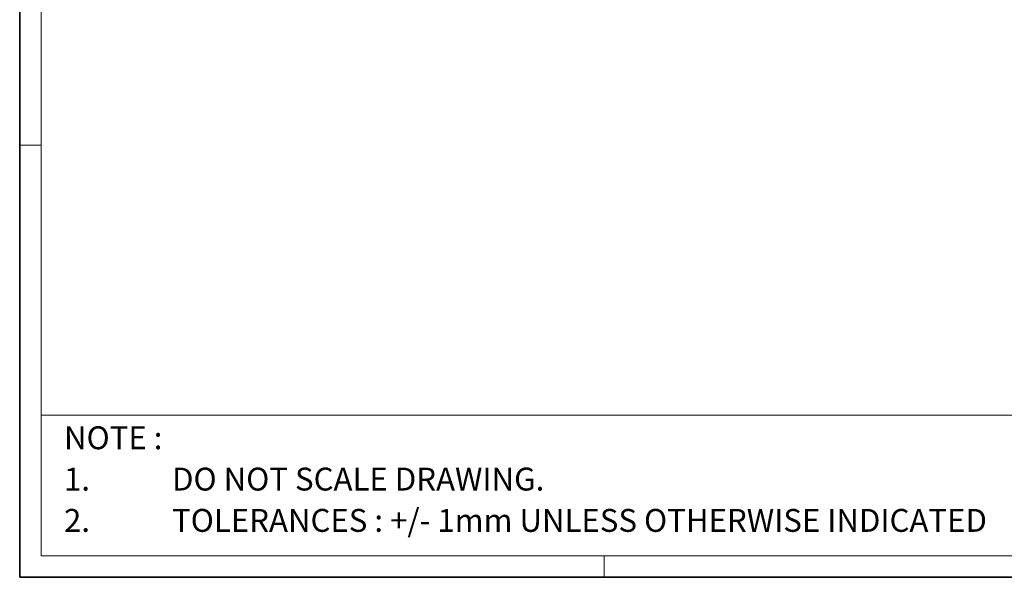
# Model space of a CAD drawing. Units: millimetres. Extents: x 5 to 322, y 5 to 235.
# Drawn here: x 5 to 96, y 5 to 57 of the extents above; entities that cross this region are included whole.
import ezdxf

# ---------------------------------------------------------------- set-up
doc = ezdxf.new("R2010")
doc.units = ezdxf.units.MM
doc.styles.add('SLDTEXTSTYLE0', font='TXT', dxfattribs={"width": 0.75})

# ---------------------------------------------------------------- blocks, each defined once
blk = doc.blocks.new('SW_NOTE_1')
at = {"color": 0, "linetype": 'Continuous', "lineweight": 0, "attachment_point": 1, "style": 'SLDTEXTSTYLE0'}
for s, insert, char_height in [('NOTE :', (0, 2.729), 2.1167), ('1.', (0, -1.094), 2.1167), ('DO NOT SCALE DRAWING.', (10, -1.094), 2.11667), ('2.', (0, -4.916), 2.1167), ('TOLERANCES : +/- 1mm UNLESS OTHERWISE INDICATED', (10, -4.916), 2.11667)]:
    blk.add_mtext(s, dxfattribs=dict(at, insert=insert, char_height=char_height))

msp = doc.modelspace()

# ---------------------------------------------------------------- linework, layer by layer
at = {"color": 7, "linetype": 'Continuous', "lineweight": 35}
for q in [(5, 235), (322, 5)]:
    msp.add_line((5, 5), q, dxfattribs=at)
at = {"color": 7, "linetype": 'Continuous', "lineweight": 18}
for p, q in [((7, 7), (7, 233)), ((5, 45), (7, 45)), ((7, 20.01), (184, 20.01)), ((184, 7), (7, 7)), ((59.1, 5), (59.1, 7))]:
    msp.add_line(p, q, dxfattribs=at)

# ---------------------------------------------------------------- block references
at = {"color": 7, "linetype": 'Continuous', "lineweight": 0}
msp.add_blockref('SW_NOTE_1', (9.102, 16.239), dxfattribs=at)

doc.saveas('drawing.dxf')
